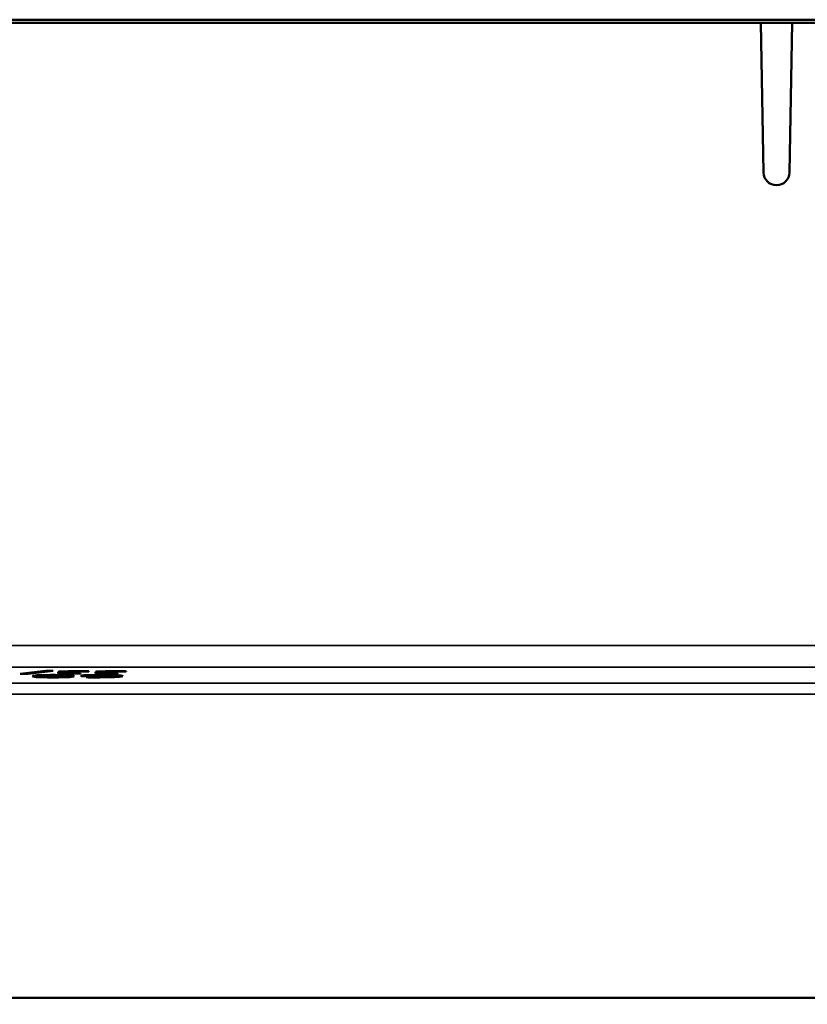
# Model space of a CAD drawing. Units: millimetres. Extents: x 0 to 17233, y -308 to 4205.
# Drawn here: x 3078 to 3151, y 308 to 399 of the extents above; entities that cross this region are included whole.
import ezdxf

# ---------------------------------------------------------------- set-up
doc = ezdxf.new("R2010")
doc.units = ezdxf.units.MM
doc.header["$LTSCALE"] = 5
for name, color, linetype, lineweight in [('Bemaßung (ISO)', 7, 'Continuous', 25), ('Sichtbar (ISO)', 7, 'Continuous', 50), ('Sichtbar schmal (ISO)', 7, 'Continuous', 35)]:
    doc.layers.add(name, color=color, linetype=linetype, lineweight=lineweight)
doc.styles.add('Notiztext (DIN)', font='arial.ttf')
doc.dimstyles.new('Standard (DIN)', dxfattribs={"dimscale": 5, "dimtxt": 3.5, "dimasz": 2.5, "dimexe": 1, "dimexo": 0, "dimgap": 0.5, "dimtad": 1, "dimrnd": 1e-08, "dimtxsty": 'Notiztext (DIN)', "dimcen": 0.09, "dimdle": 10, "dimclrd": 256, "dimclre": 256, "dimclrt": 256, "dimadec": 0, "dimazin": 2, "dimtfac": 0.714286, "dimtmove": 0, "dimatfit": 3, "dimfxl": 1, "dimtolj": 1, "dimlwd": -1, "dimlwe": -1, "dimarcsym": 0})

# ---------------------------------------------------------------- blocks, each defined once
blk = doc.blocks.new('*D51')
at = {"layer": 'Bemaßung (ISO)', "transparency": 16777216}
for p, q in [((2968.127, 355.905), (2968.127, 216.403)), ((3328.127, 355.905), (3328.127, 216.403)), ((3315.627, 221.403), (2980.627, 221.403))]:
    blk.add_line(p, q, dxfattribs=at)
for points in [[(2980.627, 223.486), (2980.627, 219.32), (2968.127, 221.403)], [(3315.627, 223.486), (3315.627, 219.32), (3328.127, 221.403)]]:
    blk.add_solid(points, dxfattribs=at)
at = {"layer": 'Defpoints', "color": 0, "transparency": 16777216}
for p in [(2968.127, 355.905), (3328.127, 355.905), (2968.127, 221.403)]:
    blk.add_point(p, dxfattribs=at)
at = {"layer": 'Bemaßung (ISO)', "transparency": 16777216, "insert": (3128.831, 232.844), "char_height": 17.5, "attachment_point": 4, "style": 'Notiztext (DIN)'}
blk.add_mtext('\\A1;360', dxfattribs=at)

msp = doc.modelspace()

# ---------------------------------------------------------------- linework, layer by layer
at = {"layer": 'Sichtbar (ISO)'}
for p, q in [((2992.825, 399.185), (3303.429, 399.185)), ((3146.686, 398.905), (2978.842, 398.905)), ((3146.927, 385.084), (3146.686, 398.905)), ((3146.686, 398.905), (3149.568, 398.905)), ((3149.568, 398.905), (3149.327, 385.084)), ((3317.412, 398.905), (3149.568, 398.905)), ((3078.32, 338.828), (3080.668, 339.092)), ((3081.349, 339.092), (3079.01, 338.828)), ((3080.668, 339.092), (3081.349, 339.092)), ((3080.668, 339.092), (3080.668, 339.015)), ((3081.821, 338.837), (3081.821, 338.992)), ((3082.618, 338.982), (3082.618, 338.86)), ((3084.655, 339.019), (3084.612, 339.019)), ((3084.655, 339.046), (3084.655, 339.019)), ((3085.258, 338.837), (3085.258, 338.992)), ((3086.056, 338.982), (3086.056, 338.86)), ((3088.093, 339.019), (3088.049, 339.019)), ((3088.093, 339.046), (3088.093, 339.019)), ((3079.01, 338.828), (3078.32, 338.828)), ((3080.27, 338.597), (3080.27, 338.501)), ((3083.887, 338.837), (3081.821, 338.837)), ((3082.472, 338.597), (3082.472, 338.5)), ((3082.618, 338.86), (3083.887, 338.86)), ((3082.618, 338.86), (3082.618, 338.837)), ((3083.887, 338.86), (3083.887, 338.837)), ((3084.417, 338.491), (3084.417, 338.518)), ((3084.417, 338.518), (3084.451, 338.518)), ((3084.451, 338.518), (3084.451, 338.491)), ((3084.714, 338.635), (3084.714, 338.577)), ((3085.122, 338.599), (3085.122, 338.57)), ((3087.325, 338.837), (3085.258, 338.837)), ((3086.056, 338.86), (3086.056, 338.837)), ((3086.056, 338.86), (3087.325, 338.86)), ((3086.96, 338.603), (3086.96, 338.583)), ((3086.96, 338.583), (3086.96, 338.515)), ((3086.975, 338.616), (3086.975, 338.515)), ((3087.325, 338.86), (3087.325, 338.837)), ((3397.627, 308.905), (2898.627, 308.905))]:
    msp.add_line(p, q, dxfattribs=at)
msp.add_arc((3148.127, 385.105), 1.2, 181, 359, dxfattribs=at)
for points, knots in [([(3081.821, 338.992), (3081.821, 339.001), (3081.854, 339.009), (3082.01, 339.023), (3082.106, 339.028), (3082.344, 339.036), (3082.486, 339.04), (3082.806, 339.046), (3082.949, 339.047), (3083.261, 339.049), (3083.429, 339.05), (3083.595, 339.05)], [0, 0, 0, 0, 0.0716066, 0.0716066, 0.1261765, 0.1261765, 0.1736347, 0.1736347, 0.208734, 0.208734, 0.2476927, 0.2476927, 0.2476927, 0.2476927]), ([(3082.788, 339.014), (3082.734, 339.012), (3082.697, 339.008), (3082.617, 338.998), (3082.618, 338.99), (3082.618, 338.982)], [0, 0, 0, 0, 0.02867921, 0.02867921, 0.09645462, 0.09645462, 0.09645462, 0.09645462]), ([(3083.702, 339.026), (3083.48, 339.026), (3083.273, 339.025), (3083.066, 339.022), (3082.991, 339.021), (3082.869, 339.018), (3082.824, 339.016), (3082.788, 339.014)], [0, 0, 0, 0, 0.06672975, 0.06672975, 0.08569472, 0.08569472, 0.09952398, 0.09952398, 0.09952398, 0.09952398]), ([(3083.595, 339.05), (3083.756, 339.05), (3083.956, 339.049), (3084.231, 339.048), (3084.454, 339.047), (3084.655, 339.046)], [0, 0, 0, 0, 0.04801754, 0.04801754, 0.08386299, 0.08386299, 0.08386299, 0.08386299]), ([(3084.612, 339.019), (3084.482, 339.02), (3084.333, 339.022), (3084.137, 339.024), (3083.953, 339.026), (3083.702, 339.026)], [0, 0, 0, 0, 0.04122674, 0.04122674, 0.06135881, 0.06135881, 0.06135881, 0.06135881]), ([(3085.258, 338.992), (3085.258, 339.001), (3085.291, 339.009), (3085.447, 339.023), (3085.543, 339.028), (3085.781, 339.036), (3085.924, 339.04), (3086.243, 339.046), (3086.387, 339.047), (3086.698, 339.049), (3086.866, 339.05), (3087.033, 339.05)], [0, 0, 0, 0, 0.0716066, 0.0716066, 0.1261765, 0.1261765, 0.1736347, 0.1736347, 0.208734, 0.208734, 0.2476927, 0.2476927, 0.2476927, 0.2476927]), ([(3086.226, 339.014), (3086.171, 339.012), (3086.134, 339.008), (3086.054, 338.998), (3086.056, 338.99), (3086.056, 338.982)], [0, 0, 0, 0, 0.02867921, 0.02867921, 0.09645462, 0.09645462, 0.09645462, 0.09645462]), ([(3087.14, 339.026), (3086.918, 339.026), (3086.711, 339.025), (3086.503, 339.022), (3086.429, 339.021), (3086.306, 339.018), (3086.261, 339.016), (3086.226, 339.014)], [0, 0, 0, 0, 0.06672975, 0.06672975, 0.08569472, 0.08569472, 0.09952398, 0.09952398, 0.09952398, 0.09952398]), ([(3087.033, 339.05), (3087.193, 339.05), (3087.394, 339.049), (3087.668, 339.048), (3087.891, 339.047), (3088.093, 339.046)], [0, 0, 0, 0, 0.04801754, 0.04801754, 0.08386299, 0.08386299, 0.08386299, 0.08386299]), ([(3088.049, 339.019), (3087.92, 339.02), (3087.77, 339.022), (3087.574, 339.024), (3087.391, 339.026), (3087.14, 339.026)], [0, 0, 0, 0, 0.04122674, 0.04122674, 0.06135881, 0.06135881, 0.06135881, 0.06135881]), ([(3079.453, 338.597), (3079.453, 338.62), (3079.512, 338.644), (3079.798, 338.673), (3079.922, 338.681), (3080.208, 338.693), (3080.36, 338.697), (3080.66, 338.702), (3080.789, 338.704), (3081.069, 338.706), (3081.219, 338.706), (3081.369, 338.706)], [0, 0, 0, 0, 0.2000438, 0.2000438, 0.3013369, 0.3013369, 0.3847144, 0.3847144, 0.4421838, 0.4421838, 0.5049632, 0.5049632, 0.5049632, 0.5049632]), ([(3081.369, 338.488), (3081.126, 338.488), (3080.883, 338.489), (3080.477, 338.495), (3080.316, 338.499), (3080.057, 338.508), (3079.934, 338.513), (3079.685, 338.531), (3079.599, 338.543), (3079.476, 338.568), (3079.453, 338.583), (3079.453, 338.597)], [0, 0, 0, 0, 0.0728932, 0.0728932, 0.1315132, 0.1315132, 0.1825317, 0.1825317, 0.2468014, 0.2468014, 0.3287544, 0.3287544, 0.3287544, 0.3287544]), ([(3080.484, 338.661), (3080.393, 338.653), (3080.345, 338.643), (3080.3, 338.629), (3080.27, 338.617), (3080.27, 338.597)], [0, 0, 0, 0, 0.0746125, 0.0746125, 0.1261754, 0.1261754, 0.1261754, 0.1261754]), ([(3080.27, 338.597), (3080.27, 338.585), (3080.281, 338.572), (3080.334, 338.554), (3080.374, 338.543), (3080.489, 338.533)], [0, 0, 0, 0, 0.1038951, 0.1038951, 0.1506637, 0.1506637, 0.1506637, 0.1506637]), ([(3081.369, 338.683), (3081.239, 338.683), (3081.108, 338.682), (3080.911, 338.68), (3080.821, 338.678), (3080.679, 338.673), (3080.633, 338.671), (3080.549, 338.666), (3080.513, 338.664), (3080.484, 338.661)], [0, 0, 0, 0, 0.03899513, 0.03899513, 0.06359142, 0.06359142, 0.07827963, 0.07827963, 0.09457096, 0.09457096, 0.09457096, 0.09457096]), ([(3080.489, 338.533), (3080.542, 338.528), (3080.614, 338.524), (3080.81, 338.517), (3080.903, 338.515), (3081.02, 338.513), (3081.083, 338.513), (3081.221, 338.512), (3081.295, 338.511), (3081.369, 338.511)], [0, 0, 0, 0, 0.0433694, 0.0433694, 0.0855589, 0.0855589, 0.1308665, 0.1308665, 0.1811141, 0.1811141, 0.1811141, 0.1811141]), ([(3081.369, 338.706), (3081.614, 338.706), (3081.86, 338.705), (3082.27, 338.699), (3082.43, 338.696), (3082.699, 338.686), (3082.818, 338.681), (3083.06, 338.663), (3083.145, 338.652), (3083.266, 338.627), (3083.289, 338.612), (3083.289, 338.597)], [0, 0, 0, 0, 0.0737272, 0.0737272, 0.1324658, 0.1324658, 0.186966, 0.186966, 0.2594562, 0.2594562, 0.3524586, 0.3524586, 0.3524586, 0.3524586]), ([(3082.268, 338.66), (3082.216, 338.665), (3082.145, 338.67), (3081.944, 338.678), (3081.847, 338.679), (3081.734, 338.681), (3081.668, 338.682), (3081.524, 338.683), (3081.446, 338.683), (3081.369, 338.683)], [0, 0, 0, 0, 0.0442367, 0.0442367, 0.0892646, 0.0892646, 0.1465648, 0.1465648, 0.2103617, 0.2103617, 0.2103617, 0.2103617]), ([(3083.289, 338.597), (3083.289, 338.574), (3083.23, 338.55), (3082.947, 338.521), (3082.825, 338.514), (3082.54, 338.502), (3082.388, 338.498), (3082.087, 338.492), (3081.956, 338.491), (3081.672, 338.489), (3081.52, 338.488), (3081.369, 338.488)], [0, 0, 0, 0, 0.1999501, 0.1999501, 0.3009649, 0.3009649, 0.3845359, 0.3845359, 0.4428184, 0.4428184, 0.5066202, 0.5066202, 0.5066202, 0.5066202]), ([(3081.369, 338.511), (3081.5, 338.511), (3081.632, 338.512), (3081.829, 338.515), (3081.919, 338.516), (3082.064, 338.521), (3082.11, 338.523), (3082.195, 338.528), (3082.232, 338.531), (3082.263, 338.533)], [0, 0, 0, 0, 0.03938374, 0.03938374, 0.06341228, 0.06341228, 0.07760995, 0.07760995, 0.09338003, 0.09338003, 0.09338003, 0.09338003]), ([(3082.263, 338.533), (3082.355, 338.542), (3082.402, 338.551), (3082.439, 338.564), (3082.472, 338.577), (3082.472, 338.597)], [0, 0, 0, 0, 0.0748559, 0.0748559, 0.1147177, 0.1147177, 0.1147177, 0.1147177]), ([(3082.472, 338.597), (3082.472, 338.609), (3082.464, 338.622), (3082.421, 338.639), (3082.389, 338.649), (3082.268, 338.66)], [0, 0, 0, 0, 0.0998522, 0.0998522, 0.141006, 0.141006, 0.141006, 0.141006]), ([(3083.897, 338.634), (3083.897, 338.644), (3083.943, 338.654), (3084.084, 338.667), (3084.142, 338.671), (3084.296, 338.68), (3084.373, 338.683), (3084.461, 338.687)], [0, 0, 0, 0, 0.087721, 0.087721, 0.1162353, 0.1162353, 0.1381512, 0.1381512, 0.1381512, 0.1381512]), ([(3084.548, 338.581), (3084.387, 338.585), (3084.255, 338.59), (3084.102, 338.599), (3084.018, 338.605), (3083.915, 338.62), (3083.897, 338.627), (3083.897, 338.634)], [0, 0, 0, 0, 0.0604579, 0.0604579, 0.0907504, 0.0907504, 0.1147158, 0.1147158, 0.1147158, 0.1147158]), ([(3085.098, 338.488), (3084.973, 338.488), (3084.847, 338.489), (3084.662, 338.489), (3084.539, 338.49), (3084.417, 338.491)], [0, 0, 0, 0, 0.03736293, 0.03736293, 0.05597, 0.05597, 0.05597, 0.05597]), ([(3084.451, 338.518), (3084.538, 338.517), (3084.655, 338.516), (3084.829, 338.514), (3084.98, 338.513), (3085.205, 338.513)], [0, 0, 0, 0, 0.02936428, 0.02936428, 0.0457895, 0.0457895, 0.0457895, 0.0457895]), ([(3084.461, 338.687), (3084.634, 338.693), (3084.834, 338.698), (3085.136, 338.702), (3085.256, 338.704), (3085.544, 338.706), (3085.673, 338.706), (3085.803, 338.706)], [0, 0, 0, 0, 0.0748598, 0.0748598, 0.0988024, 0.0988024, 0.1178385, 0.1178385, 0.1178385, 0.1178385]), ([(3085.711, 338.568), (3085.508, 338.568), (3085.294, 338.569), (3085.01, 338.571), (3084.819, 338.573), (3084.548, 338.581)], [0, 0, 0, 0, 0.06090314, 0.06090314, 0.08805859, 0.08805859, 0.08805859, 0.08805859]), ([(3085.798, 338.683), (3085.654, 338.683), (3085.513, 338.683), (3085.264, 338.679), (3085.162, 338.677), (3084.959, 338.67), (3084.889, 338.666), (3084.748, 338.654), (3084.714, 338.645), (3084.714, 338.635)], [0, 0, 0, 0, 0.0431644, 0.0431644, 0.0806175, 0.0806175, 0.1284613, 0.1284613, 0.2224489, 0.2224489, 0.2224489, 0.2224489]), ([(3084.714, 338.635), (3084.714, 338.628), (3084.739, 338.62), (3084.835, 338.611), (3084.874, 338.608), (3084.99, 338.603), (3085.052, 338.601), (3085.122, 338.599)], [0, 0, 0, 0, 0.0657371, 0.0657371, 0.0884178, 0.0884178, 0.1074927, 0.1074927, 0.1074927, 0.1074927]), ([(3087.13, 338.522), (3086.955, 338.514), (3086.739, 338.507), (3086.324, 338.498), (3086.12, 338.494), (3085.604, 338.489), (3085.351, 338.488), (3085.098, 338.488)], [0, 0, 0, 0, 0.0905061, 0.0905061, 0.1462831, 0.1462831, 0.1963959, 0.1963959, 0.1963959, 0.1963959]), ([(3085.122, 338.599), (3085.213, 338.596), (3085.313, 338.594), (3085.527, 338.592), (3085.697, 338.591), (3085.89, 338.591)], [0, 0, 0, 0, 0.03455668, 0.03455668, 0.06673902, 0.06673902, 0.06673902, 0.06673902]), ([(3085.205, 338.513), (3085.434, 338.513), (3085.659, 338.514), (3086.052, 338.52), (3086.211, 338.523), (3086.482, 338.533), (3086.612, 338.539), (3086.861, 338.558), (3086.93, 338.571), (3086.96, 338.583)], [0, 0, 0, 0, 0.0686278, 0.0686278, 0.1272383, 0.1272383, 0.1826641, 0.1826641, 0.2550982, 0.2550982, 0.2550982, 0.2550982]), ([(3086.96, 338.583), (3086.777, 338.578), (3086.582, 338.575), (3086.268, 338.571), (3086.047, 338.568), (3085.711, 338.568)], [0, 0, 0, 0, 0.06681732, 0.06681732, 0.09998227, 0.09998227, 0.09998227, 0.09998227]), ([(3086.547, 338.672), (3086.459, 338.675), (3086.356, 338.678), (3086.159, 338.681), (3086.08, 338.682), (3085.951, 338.683), (3085.875, 338.683), (3085.798, 338.683)], [0, 0, 0, 0, 0.0395122, 0.0395122, 0.0657744, 0.0657744, 0.101621, 0.101621, 0.101621, 0.101621]), ([(3085.803, 338.706), (3086.056, 338.706), (3086.305, 338.705), (3086.618, 338.7), (3086.729, 338.699), (3086.952, 338.693), (3087.043, 338.69), (3087.125, 338.687)], [0, 0, 0, 0, 0.0760177, 0.0760177, 0.1014561, 0.1014561, 0.1219934, 0.1219934, 0.1219934, 0.1219934]), ([(3085.89, 338.591), (3086.077, 338.591), (3086.26, 338.592), (3086.553, 338.596), (3086.735, 338.598), (3086.96, 338.603)], [0, 0, 0, 0, 0.05603035, 0.05603035, 0.09242375, 0.09242375, 0.09242375, 0.09242375]), ([(3086.975, 338.616), (3086.975, 338.628), (3086.946, 338.641), (3086.843, 338.652), (3086.796, 338.658), (3086.67, 338.666), (3086.615, 338.669), (3086.547, 338.672)], [0, 0, 0, 0, 0.1050945, 0.1050945, 0.1177736, 0.1177736, 0.1251585, 0.1251585, 0.1251585, 0.1251585]), ([(3086.96, 338.603), (3086.963, 338.605), (3086.967, 338.607), (3086.971, 338.61), (3086.975, 338.612), (3086.975, 338.616)], [0, 0, 0, 0, 0.01703615, 0.01703615, 0.0236012, 0.0236012, 0.0236012, 0.0236012]), ([(3087.125, 338.687), (3087.281, 338.682), (3087.401, 338.675), (3087.567, 338.662), (3087.653, 338.654), (3087.767, 338.632), (3087.787, 338.621), (3087.787, 338.61)], [0, 0, 0, 0, 0.0677117, 0.0677117, 0.1214643, 0.1214643, 0.1702853, 0.1702853, 0.1702853, 0.1702853]), ([(3087.787, 338.61), (3087.787, 338.594), (3087.744, 338.577), (3087.56, 338.551), (3087.425, 338.537), (3087.13, 338.522)], [0, 0, 0, 0, 0.1405781, 0.1405781, 0.2256454, 0.2256454, 0.2256454, 0.2256454])]:
    msp.add_open_spline(points, degree=3, knots=knots, dxfattribs=at)
at = {"layer": 'Sichtbar schmal (ISO)'}
for p, q in [((3397.627, 341.443), (2898.627, 341.443)), ((2898.627, 339.444), (3397.627, 339.444)), ((3083.595, 339.05), (3083.595, 339.026)), ((3087.033, 339.05), (3087.033, 339.026)), ((3080.489, 338.533), (3080.489, 338.495)), ((3081.369, 338.706), (3081.369, 338.683)), ((3081.369, 338.511), (3081.369, 338.488)), ((3082.263, 338.533), (3082.263, 338.495)), ((3084.461, 338.687), (3084.461, 338.583)), ((3085.205, 338.513), (3085.205, 338.489)), ((3085.803, 338.706), (3085.803, 338.683)), ((3085.89, 338.591), (3085.89, 338.568)), ((3087.125, 338.687), (3087.125, 338.522)), ((3397.627, 337.939), (2898.627, 337.939)), ((2898.627, 336.939), (3397.627, 336.939))]:
    msp.add_line(p, q, dxfattribs=at)

# ---------------------------------------------------------------- dimensions: what is measured, and where the dimension line sits
at = {"layer": 'Bemaßung (ISO)'}
dim = msp.add_linear_dim(base=(2968.127, 221.403), p1=(3328.127, 355.905), p2=(2968.127, 355.905), angle=180, dimstyle='Standard (DIN)', override={"dimgap": 0.5, "dimdec": 2, "dimtol": 0, "dimlim": 0, "dimtp": 0, "dimtm": 0, "dimtdec": 2, "dimtofl": 0, "dimatfit": 1}, dxfattribs=at)
dim.commit()
dim.dimension.update_dxf_attribs({"geometry": '*D51', "text_midpoint": (3148.127, 221.403), "dimtype": 160})

doc.saveas('drawing.dxf')
